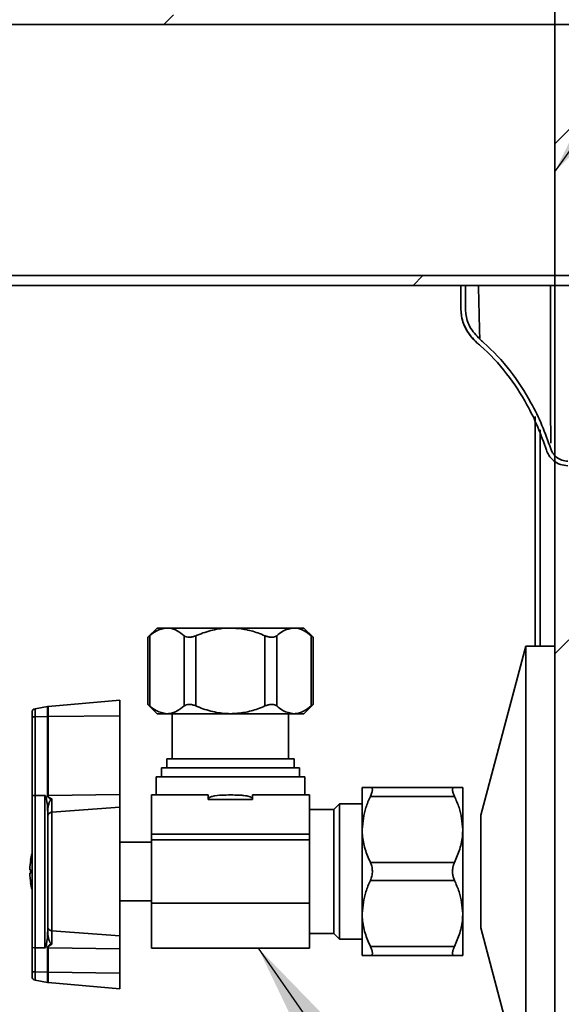
# Model space of a CAD drawing. Units: inches. Extents: x 0.2 to 10.8, y 0.2 to 8.2.
# Drawn here: x 7.8 to 7.9, y 3.1 to 3.4 of the extents above; entities that cross this region are included whole.
import ezdxf

# ---------------------------------------------------------------- set-up
doc = ezdxf.new("R2010")
doc.units = ezdxf.units.IN
doc.header["$MEASUREMENT"] = 0
doc.linetypes.add('PHANTOM', pattern=[0.49999999999999994, 0.25, -0.05, 0.05, -0.05, 0.05, -0.05])
doc.layers.add('TXT', color=7, linetype='PHANTOM', lineweight=50)
doc.styles.get("Standard").update_dxf_attribs({"font": 'ARIAL.TTF'})
doc.dimstyles.new('SLDDIMSTYLE3', dxfattribs={"dimtxt": 0.18, "dimasz": 0.12, "dimexe": 0, "dimexo": 0.0625, "dimgap": 0, "dimtad": 0, "dimtih": 1, "dimtoh": 1, "dimdec": 0, "dimrnd": 1e-09, "dimzin": 0, "dimdsep": 46, "dimlunit": 5, "dimtxsty": 'Standard', "dimsah": 1, "dimcen": 0.09, "dimadec": 0, "dimazin": 0, "dimtfac": 0.12, "dimtdec": 0, "dimtofl": 0, "dimtmove": 0, "dimatfit": 3, "dimfxl": 0, "dimfrac": 2, "dimtolj": 1, "dimtzin": 0, "dimarcsym": 0})
pattern_1 = [(45, (0, 0), (-0.1767766952966369, 0.1767766952966369), []), (45, (0.176776695, 0), (-0.1767766952966369, 0.1767766952966369), [0.125, -0.0625])]

msp = doc.modelspace()

# ---------------------------------------------------------------- hatches: boundary and pattern name
at = {"linetype": 'Continuous', "lineweight": 18}
h = msp.add_hatch(dxfattribs=at)
h.set_pattern_fill('ANSI33', style=0)
h.set_pattern_definition(pattern_1)
edge = h.paths.add_edge_path(flags=0)
edge.add_arc((7.729442339534281, 3.286099745254471), 0.1093728969837484, 90, 180)
edge.add_line((7.620069442550532, 3.286099745254471), (7.616944311106661, 3.286099745254471))
edge.add_spline(control_points=[(7.616944311106661, 3.286099745254471), (7.616831795660041, 3.286099745254471), (7.616719116505221, 3.286093651333423), (7.616607257327005, 3.286081516673274), (7.616259508252359, 3.286043792304963), (7.615913476446887, 3.285945508162795), (7.615597818037712, 3.285794802105853), (7.615282163376163, 3.285644097838155), (7.61498817494438, 3.285436815942929), (7.614740200728128, 3.28519012092933), (7.614492234084104, 3.284943433448897), (7.614283439382374, 3.284650530868546), (7.614131109758921, 3.28433566922374), (7.613978785553777, 3.284020818778446), (7.613878721023001, 3.283675326524374), (7.613839203961277, 3.28332780405286), (7.613799687950526, 3.282980290823878), (7.613819626238641, 3.282621162555933), (7.613897367496152, 3.282280159247586), (7.613975108138805, 3.28193915863625), (7.61411279485369, 3.281606877650166), (7.614299024817384, 3.281310831327652), (7.614485257307716, 3.28101478098859), (7.614725170519464, 3.280746801132167), (7.614998896855509, 3.280529080584973), (7.615272631467956, 3.28031135345477), (7.615587730715166, 3.280137883673026), (7.615918102045077, 3.280023033659307), (7.616245778694435, 3.27990912042209), (7.616597398708284, 3.279849745254471), (7.616944311106661, 3.279849745254471)], knot_values=[0.00242228136050324, 0.00242228136050324, 0.00242228136050324, 0.00242228136050324, 0.002558559656675656, 0.002558559656675656, 0.002558559656675656, 0.002985023350132504, 0.002985023350132504, 0.002985023350132504, 0.003411482092038363, 0.003411482092038363, 0.003411482092038363, 0.003837927730328663, 0.003837927730328663, 0.003837927730328663, 0.004264357978582602, 0.004264357978582602, 0.004264357978582602, 0.004690776617624696, 0.004690776617624696, 0.004690776617624696, 0.005117191668199917, 0.005117191668199917, 0.005117191668199917, 0.005543612416626896, 0.005543612416626896, 0.005543612416626896, 0.005970046134574131, 0.005970046134574131, 0.005970046134574131, 0.006393001445746388, 0.006393001445746388, 0.006393001445746388, 0.006393001445746388], weights=[1, 1, 1, 1, 1, 1, 1, 1, 1, 1, 1, 1, 1, 1, 1, 1, 1, 1, 1, 1, 1, 1, 1, 1, 1, 1, 1, 1, 1, 1, 1], degree=3, periodic=0)
edge.add_line((7.616944311106661, 3.279849745254471), (7.620069442550532, 3.279849745254471))
edge.add_line((7.620069442550532, 3.279849745254471), (7.620069442550532, 3.264224745254471))
edge.add_line((7.620069442550532, 3.264224745254471), (7.62343210507273, 3.264224745254471))
edge.add_line((7.62343210507273, 3.264224745254471), (7.62343210507273, 3.286099745254471))
edge.add_arc((7.729442339534281, 3.286099745254471), 0.1060102344615504, 89.9999999999992, 180, ccw=False)
edge.add_line((7.729442339534281, 3.392109979716021), (8.165692339534282, 3.392109979716021))
edge.add_line((8.165692339534282, 3.392109979716021), (8.165692339534282, 3.395472642238219))
edge.add_line((8.165692339534282, 3.395472642238219), (7.729442339534281, 3.395472642238219))
h = msp.add_hatch(dxfattribs=at)
h.set_pattern_fill('ANSI33', style=0)
h.set_pattern_definition(pattern_1)
edge = h.paths.add_edge_path(flags=0)
edge.add_arc((7.729442339534281, 3.286099745254471), 0.01562710301625164, 89.9999999999992, 180, ccw=False)
edge.add_line((7.729442339534281, 3.301726848270722), (8.165692339534282, 3.301726848270722))
edge.add_line((8.165692339534282, 3.301726848270722), (8.165692339534282, 3.30508951079292))
edge.add_line((8.165692339534282, 3.30508951079292), (7.729442339534281, 3.30508951079292))
edge.add_arc((7.729442339534281, 3.286099745254471), 0.01898976553844962, 90, 180)
edge.add_line((7.710452573995831, 3.286099745254471), (7.710452573995831, 3.264224745254471))
edge.add_line((7.710452573995831, 3.264224745254471), (7.713815236518029, 3.264224745254471))
edge.add_line((7.713815236518029, 3.264224745254471), (7.713815236518029, 3.279849745254471))
edge.add_line((7.713815236518029, 3.279849745254471), (7.716940367961901, 3.279849745254471))
edge.add_spline(control_points=[(7.716940367961901, 3.279849745254471), (7.717032097524356, 3.279849745254471), (7.717123915859891, 3.279853791637383), (7.717215289813335, 3.27986186091619), (7.7175637230395, 3.27989263122591), (7.717911649048543, 3.279983983463175), (7.71823025497394, 3.280128353783385), (7.718548857571048, 3.280272722595443), (7.718846928448055, 3.280474090590488), (7.719099781608729, 3.280715783056062), (7.719258045725603, 3.280867061547173), (7.719401103021324, 3.281035984110381), (7.71952425244327, 3.281217000497588), (7.719720986323314, 3.281506178113241), (7.719870507281817, 3.281833309516777), (7.719960432229944, 3.282171305695242), (7.72005035723031, 3.28250930207005), (7.720083166274716, 3.282867485585311), (7.720056142031957, 3.283216194267993), (7.720029118102605, 3.28356489890663), (7.719941517001424, 3.28391374654083), (7.719800593806104, 3.284233849447386), (7.719659669994614, 3.284553953753555), (7.719461537049448, 3.284854141701187), (7.71922260314818, 3.285109556810955), (7.71898366350422, 3.285364978059533), (7.718697331142353, 3.28558266891312), (7.718387316938891, 3.285744605201002), (7.718077291885936, 3.28590654715613), (7.717735032893819, 3.286017197104664), (7.717388881197997, 3.286067394054461), (7.717240540005588, 3.286088905650325), (7.717090260784016, 3.286099745254471), (7.716940367961901, 3.286099745254471)], knot_values=[0.006711971275054684, 0.006711971275054684, 0.006711971275054684, 0.006711971275054684, 0.006822940436702558, 0.006822940436702558, 0.006822940436702558, 0.007249404038427239, 0.007249404038427239, 0.007249404038427239, 0.007675863308257631, 0.007675863308257631, 0.007675863308257631, 0.00794046598037882, 0.00794046598037882, 0.00794046598037882, 0.00836688614857246, 0.00836688614857246, 0.00836688614857246, 0.008793306707392602, 0.008793306707392602, 0.008793306707392602, 0.009219722135788252, 0.009219722135788252, 0.009219722135788252, 0.009646139278204884, 0.009646139278204884, 0.009646139278204884, 0.01007256667329079, 0.01007256667329079, 0.01007256667329079, 0.01049900915641608, 0.01049900915641608, 0.01049900915641608, 0.010680905234204, 0.010680905234204, 0.010680905234204, 0.010680905234204], weights=[1, 1, 1, 1, 1, 1, 1, 1, 1, 1, 1, 1, 1, 1, 1, 1, 1, 1, 1, 1, 1, 1, 1, 1, 1, 1, 1, 1, 1, 1, 1, 1, 1, 1], degree=3, periodic=0)
edge.add_line((7.716940367961901, 3.286099745254471), (7.713815236518029, 3.286099745254471))
h = msp.add_hatch(dxfattribs=at)
h.set_pattern_fill('ANSI33', style=0)
h.set_pattern_definition(pattern_1)
edge = h.paths.add_edge_path(flags=0)
edge.add_spline(control_points=[(7.944075224753468, 3.244596127672328), (7.944270755157984, 3.244001939208017), (7.944540075854408, 3.243427335336457), (7.944871657558099, 3.242896915084216), (7.945335159212712, 3.242155466862507), (7.945933063272732, 3.241483816896209), (7.94661585875923, 3.240937584735931), (7.947298651788171, 3.240391354541685), (7.948085167701676, 3.23995547585085), (7.948910275734191, 3.239666044546121), (7.949735383868921, 3.239376613205537), (7.950621841553133, 3.239225646530645), (7.951496240738237, 3.239225646530645)], knot_values=[0, 0, 0, 0, 0.0007626503560650437, 0.0007626503560650437, 0.0007626503560650437, 0.001836242749925447, 0.001836242749925447, 0.001836242749925447, 0.0029098313359259, 0.0029098313359259, 0.0029098313359259, 0.00398342016098701, 0.00398342016098701, 0.00398342016098701, 0.00398342016098701], weights=[1, 1, 1, 1, 1, 1, 1, 1, 1, 1, 1, 1, 1], degree=3, periodic=0)
edge.add_line((7.951496240738237, 3.239225646530645), (7.961317339534282, 3.239225646530645))
edge.add_line((7.961317339534282, 3.239225646530645), (7.961317339534282, 3.240788159592729))
edge.add_line((7.961317339534282, 3.240788159592729), (7.951496240638267, 3.240788159592729))
edge.add_spline(control_points=[(7.951496240638267, 3.240788159592729), (7.950796721399828, 3.240788159592729), (7.950087555363853, 3.240908932926024), (7.949427468963146, 3.241140477972493), (7.948767382647452, 3.241372022989142), (7.948138170027042, 3.241720725889205), (7.947591935677548, 3.242157709955658), (7.947045699286891, 3.242594695655028), (7.946567376025193, 3.24313201558106), (7.946196574646899, 3.24372517410438), (7.945931309036701, 3.24414951060053), (7.945715852290901, 3.244609194044092), (7.945559427856494, 3.245084545179821)], knot_values=[0, 0, 0, 0, 0.0008528538555037393, 0.0008528538555037393, 0.0008528538555037393, 0.001705707513630567, 0.001705707513630567, 0.001705707513630567, 0.002558564313799068, 0.002558564313799068, 0.002558564313799068, 0.003164410690789165, 0.003164410690789165, 0.003164410690789165, 0.003164410690789165], weights=[1, 1, 1, 1, 1, 1, 1, 1, 1, 1, 1, 1, 1], degree=3, periodic=0)
edge.add_spline(control_points=[(7.945559427856494, 3.245084545179821), (7.94374904436866, 3.250586037643672), (7.941486003751201, 3.25596907833292), (7.938714238723913, 3.261054471762768), (7.934470271522703, 3.268840933713559), (7.928881408212252, 3.276064550150571), (7.922248243270205, 3.281950242137726), (7.921828873382742, 3.282322354396032), (7.921405210873385, 3.282689684160392), (7.920977429478229, 3.283052095133255)], knot_values=[0.0001148094316085652, 0.0001148094316085652, 0.0001148094316085652, 0.0001148094316085652, 0.007176055490459013, 0.007176055490459013, 0.007176055490459013, 0.01809291218768076, 0.01809291218768076, 0.01809291218768076, 0.01877237818821459, 0.01877237818821459, 0.01877237818821459, 0.01877237818821459], weights=[1, 1, 1, 1, 1, 1, 1, 1, 1, 1], degree=3, periodic=0)
edge.add_spline(control_points=[(7.920977429478229, 3.283052095133255), (7.91957546309025, 3.284239823277443), (7.918389178667494, 3.285735127322591), (7.917551457543079, 3.287370496154148), (7.916833867759065, 3.288771348934887), (7.916348237886968, 3.290315409662327), (7.916134775268755, 3.29187481894858), (7.91604835166108, 3.292506169662303), (7.916004839534281, 3.293144874868343), (7.916004839534281, 3.293782113256769)], knot_values=[0, 0, 0, 0, 0.002240214194586361, 0.002240214194586361, 0.002240214194586361, 0.004149051188282953, 0.004149051188282953, 0.004149051188282953, 0.004912670553942426, 0.004912670553942426, 0.004912670553942426, 0.004912670553942426], weights=[1, 1, 1, 1, 1, 1, 1, 1, 1, 1], degree=3, periodic=0)
edge.add_line((7.916004839534281, 3.293782113256768), (7.916004839534281, 3.301726848270722))
edge.add_line((7.916004839534281, 3.301726848270722), (7.91444233953428, 3.301726848270722))
edge.add_line((7.91444233953428, 3.301726848270722), (7.91444233953428, 3.293782113256769))
edge.add_spline(control_points=[(7.914442339534282, 3.293782113256768), (7.914442339534282, 3.293076675809301), (7.91449032959354, 3.292369626445486), (7.91458565212928, 3.291670658916577), (7.914821964046731, 3.289937864507477), (7.915360692301349, 3.288221972424529), (7.916157233431995, 3.286665071010268), (7.917088290241712, 3.284845248269122), (7.918407746008716, 3.283181227300564), (7.919967441142553, 3.281859874705077)], knot_values=[0, 0, 0, 0, 0.0008600693359518911, 0.0008600693359518911, 0.0008600693359518911, 0.003017979562579273, 0.003017979562579273, 0.003017979562579273, 0.005553812383432884, 0.005553812383432884, 0.005553812383432884, 0.005553812383432884], weights=[1, 1, 1, 1, 1, 1, 1, 1, 1, 1], degree=3, periodic=0)
edge.add_spline(control_points=[(7.919967441142553, 3.281859874705077), (7.920379171731764, 3.281511062125687), (7.920787003440083, 3.281157594380272), (7.921190774342406, 3.280799598078519), (7.92769173636443, 3.275035635523689), (7.933168170009656, 3.267958897240003), (7.937328709003978, 3.260331598450654), (7.940061578547331, 3.255321571483497), (7.9422913447862, 3.250017079472058), (7.944075224753468, 3.244596127672328)], knot_values=[0.0006421787051591104, 0.0006421787051591104, 0.0006421787051591104, 0.0006421787051591104, 0.001300046626294709, 0.001300046626294709, 0.001300046626294709, 0.01205969273236608, 0.01205969273236608, 0.01205969273236608, 0.01905940207237887, 0.01905940207237887, 0.01905940207237887, 0.01905940207237887], weights=[1, 1, 1, 1, 1, 1, 1, 1, 1, 1], degree=3, periodic=0)
at = {"layer": 'TXT', "linetype": 'Continuous', "lineweight": 18}
h = msp.add_hatch(dxfattribs=at)
h.set_pattern_fill('ANSI31', color=256, style=0)
h.set_pattern_definition([(45, (0, 0), (-0.08838834764831845, 0.08838834764831845), [])])
h.paths.add_polyline_path([(7.946942339534268, 2.212252263932698), (8.071942339534267, 2.212252263932698), (8.071942339534267, 5.109509364785182), (7.946942339534268, 5.109509364785182)], flags=0)

# ---------------------------------------------------------------- linework, layer by layer
at = {"color": 7, "linetype": 'Continuous', "lineweight": 35}
for p, q in [((7.946942339534268, 2.212252263932698), (7.946942339534268, 5.109509364785182)), ((7.729442339534281, 3.392109979716021), (8.165692339534282, 3.392109979716021)), ((8.165692339534282, 3.30508951079292), (7.729442339534281, 3.30508951079292)), ((8.165692339534282, 3.301726848270722), (7.729442339534281, 3.301726848270722)), ((7.729442339534281, 3.30172474525447), (7.914442339534282, 3.30172474525447)), ((7.914442339534282, 3.301726848270722), (7.916004839534281, 3.301726848270722)), ((7.914442339534282, 3.293782113256769), (7.914442339534282, 3.301726848270722)), ((7.916004839534281, 3.293782113256768), (7.916004839534281, 3.301726848270722)), ((7.916004839534281, 3.30172474525447), (7.946942339534268, 3.30172474525447)), ((7.9160048395343, 3.293780422948689), (7.916004840061564, 3.293784251123592)), ((7.941942339534292, 3.176724745254477), (7.941942339534292, 3.251684577362134)), ((7.80920796453427, 3.182974745254477), (7.806005179950636, 3.179771960670843)), ((7.806633185870396, 3.180301924882502), (7.806633185870396, 3.155960065626453)), ((7.809207964534269, 3.182974745254477), (7.812609663266305, 3.182974745254477)), ((7.812609663266305, 3.182974745254477), (7.834598589534268, 3.182974745254477)), ((7.818586140662213, 3.155960065626453), (7.818586140662212, 3.180301924882502)), ((7.822645634742452, 3.180301924882502), (7.822645634742452, 3.155960065626453)), ((7.834598589534268, 3.182974745254477), (7.856587515802233, 3.182974745254477)), ((7.846551544326084, 3.155960065626453), (7.846551544326084, 3.180301924882501)), ((7.850611038406325, 3.180301924882502), (7.850611038406325, 3.155960065626453)), ((7.856587515802233, 3.182974745254477), (7.859989214534268, 3.182974745254477)), ((7.863191999117903, 3.179771960670843), (7.859989214534269, 3.182974745254477)), ((7.862563993198143, 3.155960065626453), (7.862563993198141, 3.180301924882502)), ((7.806005179950636, 3.179774225681217), (7.806005179950636, 3.156487764827737)), ((7.863191999117903, 3.156487764827737), (7.863191999117903, 3.179774225681217)), ((7.936942339534269, 3.17672474525448), (7.921317339534268, 3.118130995254477)), ((7.946942339534268, 3.176724745254477), (7.936942339534269, 3.176724745254477)), ((7.936942339534269, 3.098599745254476), (7.936942339534269, 3.176724745254476)), ((7.771385300159017, 3.15579347445056), (7.796317339534269, 3.157974745254477)), ((7.796317339534269, 3.152540533955853), (7.796317339534269, 3.157974745254477)), ((7.806005179950636, 3.15649002983811), (7.809207964534269, 3.153287245254477)), ((7.859989214534268, 3.153287245254477), (7.863191999117903, 3.15649002983811)), ((7.765848589534269, 3.151992274439569), (7.765848589534269, 3.153774365951608)), ((7.766881529312186, 3.155005375642873), (7.771250155729455, 3.155775682348874)), ((7.766881529312186, 3.155005375642873), (7.766881529312185, 3.152152953447156)), ((7.771250155729456, 3.152253498648332), (7.771250155729455, 3.155775682348874)), ((7.771385300159017, 3.15579347445056), (7.771385300159017, 3.152255820983616)), ((7.812609663266304, 3.153287245254477), (7.809207964534269, 3.153287245254477)), ((7.834598589534269, 3.153287245254476), (7.812609663266304, 3.153287245254477)), ((7.81444233953427, 3.153287245254477), (7.81444233953427, 3.137662245254478)), ((7.856587515802234, 3.153287245254477), (7.834598589534269, 3.153287245254476)), ((7.854754839534269, 3.137662245254478), (7.854754839534269, 3.153287245254477)), ((7.859989214534269, 3.153287245254476), (7.856587515802234, 3.153287245254477)), ((7.765848589534269, 3.124853265124189), (7.765848589534269, 3.151992274439569)), ((7.766881529312185, 3.152152953447156), (7.771250155729456, 3.152253498648332)), ((7.766881529312185, 3.152152953447156), (7.766881529312186, 3.124932368256555)), ((7.771250155729456, 3.124981082170052), (7.771250155729456, 3.152253498648332)), ((7.771385300159017, 3.152255820983616), (7.796317339534269, 3.152540533955853)), ((7.771385300159017, 3.152255820983616), (7.771385300159017, 3.124983404505335)), ((7.796317339534269, 3.125268117477573), (7.796317339534269, 3.152540533955853)), ((7.812567339534269, 3.137662245254478), (7.812567339534269, 3.134537245254477)), ((7.812567339534269, 3.137662245254478), (7.85662983953427, 3.137662245254478)), ((7.85662983953427, 3.134537245254477), (7.85662983953427, 3.137662245254478)), ((7.81069233953427, 3.134537245254477), (7.81069233953427, 3.131412245254478)), ((7.81069233953427, 3.134537245254477), (7.858504839534269, 3.134537245254477)), ((7.858504839534269, 3.131412245254478), (7.858504839534269, 3.134537245254477)), ((7.808817339534269, 3.131412245254478), (7.808817339534269, 3.125162245254478)), ((7.808817339534269, 3.131412245254478), (7.834598589534269, 3.131412245254478)), ((7.834598589534269, 3.131412245254478), (7.860379839534269, 3.131412245254478)), ((7.860379839534269, 3.125162245254478), (7.860379839534269, 3.131412245254478)), ((7.880223589534269, 3.113170057754477), (7.880223589534269, 3.127740370254477)), ((7.883080406041688, 3.127740370254477), (7.912210523026843, 3.127740370254477)), ((7.915067339534268, 3.127740370254477), (7.91506733953427, 3.113170057754477)), ((7.765848589534269, 3.072262935187192), (7.765848589534269, 3.124853265124189)), ((7.766881529312186, 3.124932368256555), (7.770284399756353, 3.124970924649264)), ((7.766881529312186, 3.124932368256555), (7.766881529312185, 3.072180669311155)), ((7.770284399756354, 3.072140571336168), (7.770284399756353, 3.124970924649264)), ((7.771385300159017, 3.124983404505335), (7.796317339534269, 3.125268117477573)), ((7.772743658686226, 3.123727337362815), (7.772743658686226, 3.11912131085186)), ((7.796317339534269, 3.120848827907621), (7.796317339534269, 3.125268117477573)), ((7.826914091263602, 3.125162245254477), (7.807254839534269, 3.125162245254477)), ((7.807254839534269, 3.125162245254477), (7.807254839534269, 3.111555418005012)), ((7.826914091263602, 3.123599745254477), (7.826914091263602, 3.125162245254477)), ((7.842283087804936, 3.123599745254477), (7.826914091263602, 3.123599745254477)), ((7.842283087804934, 3.125162245254478), (7.842283087804936, 3.123599745254477)), ((7.861942339534269, 3.125162245254477), (7.842283087804934, 3.125162245254478)), ((7.861942339534269, 3.125162245254477), (7.861942339534269, 3.111555418005012)), ((7.912210523026848, 3.124615370254477), (7.883080406041689, 3.124615370254477)), ((7.77131733953427, 3.117817521547362), (7.77131733953427, 3.119906835231538)), ((7.772743658686226, 3.11912131085186), (7.796317339534269, 3.120848827907621)), ((7.772743658686226, 3.11912131085186), (7.772743658686226, 3.078012127490228)), ((7.796317339534269, 3.076279050125521), (7.796317339534269, 3.120848827907621)), ((7.870457964534268, 3.120084120254477), (7.861942339534269, 3.120084120254477)), ((7.872411089534268, 3.122037245254477), (7.870457964534268, 3.120084120254476)), ((7.870457964534268, 3.120084120254476), (7.870457964534268, 3.077115370254476)), ((7.880223589534268, 3.122037245254477), (7.872411089534268, 3.122037245254477)), ((7.872411089534268, 3.122037245254477), (7.872411089534268, 3.075162245254477)), ((7.77131733953427, 3.079320113263475), (7.77131733953427, 3.117817521547362)), ((7.921317339534268, 3.098599745254477), (7.921317339534268, 3.118130995254477)), ((7.880223589534269, 3.084029432754477), (7.880223589534269, 3.113170057754477)), ((7.91506733953427, 3.113170057754477), (7.91506733953427, 3.084029432754476)), ((7.807254839534269, 3.108755995254477), (7.796317339534269, 3.108755995254477)), ((7.861942339534269, 3.111555418005012), (7.807254839534269, 3.111555418005012)), ((7.807254839534269, 3.111555418005012), (7.807254839534268, 3.109602293005013)), ((7.861942339534269, 3.109602293005012), (7.807254839534268, 3.109602293005013)), ((7.807254839534268, 3.109602293005013), (7.807254839534268, 3.087597197503942)), ((7.861942339534269, 3.111555418005012), (7.861942339534269, 3.109602293005012)), ((7.861942339534269, 3.109602293005012), (7.861942339534267, 3.087597197503941)), ((7.883080406041691, 3.101724745254477), (7.912210523026848, 3.101724745254477)), ((7.765082728813381, 3.099224745254478), (7.765377405851733, 3.099224745254476)), ((7.921317339534268, 3.079068495254476), (7.921317339534268, 3.098599745254477)), ((7.936942339534269, 3.020474745254476), (7.936942339534269, 3.098599745254476)), ((7.765377405851733, 3.097974745254477), (7.765082728813381, 3.097974745254477)), ((7.912210523026848, 3.095474745254477), (7.883080406041691, 3.095474745254477)), ((7.765377405851733, 3.094693495254477), (7.765369619654063, 3.094693495254477)), ((7.796317339534269, 3.088443495254477), (7.807254839534269, 3.088443495254477)), ((7.861942339534267, 3.087597197503941), (7.807254839534268, 3.087597197503942)), ((7.807254839534268, 3.087597197503942), (7.807254839534268, 3.072037245254477)), ((7.861942339534267, 3.087597197503941), (7.86194233953427, 3.072037245254477)), ((7.880223589534269, 3.069459120254478), (7.880223589534269, 3.084029432754477)), ((7.91506733953427, 3.084029432754476), (7.91506733953427, 3.069459120254478)), ((7.77131733953427, 3.077204192807294), (7.77131733953427, 3.079320113263475)), ((7.772743658686226, 3.078012127490228), (7.796317339534269, 3.076279050125521)), ((7.772743658686226, 3.078012127490228), (7.772743658686227, 3.073383690676016)), ((7.921317339534268, 3.079068495254476), (7.936942339534269, 3.020474745254474)), ((7.796317339534269, 3.07184291056126), (7.796317339534269, 3.076279050125521)), ((7.861942339534269, 3.077115370254477), (7.870457964534268, 3.077115370254477)), ((7.870457964534268, 3.077115370254477), (7.872411089534268, 3.075162245254477)), ((7.872411089534268, 3.075162245254477), (7.880223589534268, 3.075162245254477)), ((7.765848589534269, 3.063957216069385), (7.765848589534269, 3.072262935187192)), ((7.766881529312185, 3.072180669311155), (7.766881529312186, 3.063796537061799)), ((7.766881529312185, 3.072180669311155), (7.770284399756354, 3.072140571336168)), ((7.771250155729456, 3.063695991860622), (7.771250155729457, 3.07212994586878)), ((7.771385300159019, 3.072127623533495), (7.796317339534269, 3.07184291056126)), ((7.771385300159019, 3.072127623533495), (7.771385300159017, 3.063693669525338)), ((7.796317339534269, 3.063408956553102), (7.796317339534269, 3.07184291056126)), ((7.86194233953427, 3.072037245254477), (7.807254839534268, 3.072037245254477)), ((7.883080406041691, 3.072584120254477), (7.912210523026848, 3.072584120254477)), ((7.912210523026844, 3.069459120254478), (7.883080406041687, 3.069459120254478)), ((7.765848589534269, 3.062175124557347), (7.765848589534269, 3.063957216069385)), ((7.766881529312186, 3.063796537061799), (7.771250155729456, 3.063695991860622)), ((7.766881529312186, 3.063796537061799), (7.766881529312185, 3.060944114866081)), ((7.766881529312185, 3.060944114866081), (7.771250155729456, 3.060173808160081)), ((7.771250155729456, 3.060173808160081), (7.771250155729456, 3.063695991860622)), ((7.771385300159017, 3.063693669525338), (7.796317339534269, 3.063408956553102)), ((7.771385300159017, 3.063693669525338), (7.771385300159017, 3.060156016058393)), ((7.796317339534269, 3.057974745254479), (7.796317339534269, 3.063408956553102)), ((7.771385300159017, 3.060156016058393), (7.796317339534269, 3.057974745254479))]:
    msp.add_line(p, q, dxfattribs=at)
at = {"color": 8, "linetype": 'Continuous', "lineweight": 35}
msp.add_line((7.940129839534292, 3.176724745254477), (7.940129839534292, 3.256248709864211), dxfattribs=at)
at = {"color": 7, "linetype": 'Continuous', "lineweight": 35}
for centre, radius, start, end in [((7.930067335171536, 3.293780400527058), 0.0156249956371688, 179.9858801282929, 229.6994671869456), ((7.767098589534269, 3.153774365951608), 0.001250000000000639, 99.99999999999004, 179.9999999999186), ((7.771521481007062, 3.154236920234792), 0.001562500000000822, 95.00000000004546, 100.0000000000594), ((7.766659636287127, 3.150178899481553), 0.001986485734578362, 83.58660304215054, 114.09697046619), ((7.771518145581481, 3.14059168959813), 0.01166488786419155, 90.65252633929059, 91.3164325875148), ((7.771518145580848, 3.113319273152212), 0.01166488783182301, 90.65252633799498, 91.3164325880614), ((7.772738814342238, 3.117694533649552), 0.00142678542629738, 89.8054640920747, 175.055007448397), ((7.790457964534268, 3.098599745254477), 0.02538293152672922, 171.1474129872692, 178.5890722811207), ((7.790457964534269, 3.098599745254477), 0.02539062500000091, 165.7499673021966, 171.1501169015733), ((7.790457964534268, 3.098599745254477), 0.02508834488020525, 178.5725017983037, 181.4274982016981), ((7.790457964534268, 3.098599745254477), 0.02538293152672915, 181.410927718878, 188.8525870127307), ((7.790457964534269, 3.098599745254477), 0.02539062500000098, 188.8498830984285, 194.2500326978052), ((7.772740952213198, 3.079440848120859), 0.001428723194111476, 184.8475853502279, 270.108537171686), ((7.77151814558206, 3.083791754952765), 0.01166488789797957, 268.6835674134591, 269.3474736597645), ((7.766659636287127, 3.065770591027405), 0.00198648573458155, 245.9030295338474, 276.4133969578658), ((7.767098589534269, 3.062175124557346), 0.001250000000000639, 179.9999999998157, 259.9999999999707), ((7.771518145582085, 3.075357800946062), 0.01166488789943374, 268.6835674134923, 269.3474736597107), ((7.771521481007061, 3.061712570274162), 0.001562499999999958, 259.9999999999971, 264.9999999999878)]:
    msp.add_arc(centre, radius, start, end, dxfattribs=at)
for centre, major_axis, ratio, start_param, end_param in [((7.767098589534269, 3.124853265124189), (0.001249999999999751, 0), 0.06425874055083937, 1.745329251994157, 3.141592653589791), ((7.770067339534269, 3.115512599325677), (0.0002226416611605941, 0.009458291291788434), 0.1300459499386279, 4.8914577684325, 6.287721170027444), ((7.809109263928557, 3.125852420500829), (0.03785886644740089, 0.0008918681712639653), 0.1516993065067785, 3.138018980635259, 3.391981826862668), ((7.770067339534268, 3.081977064472464), (-0.000222353339919934, 0.009836464531687295), 0.1250514984653844, 3.137291190908125, 4.533554592501652), ((7.767098589534269, 3.072262935187192), (0.001249999999999751, 0), 0.0668279678223049, 3.141592653589791, 4.537856055184392), ((7.809109263928557, 3.071258607538002), (0.0378588664474, -0.0008918681712644094), 0.151699306506782, 2.891203480317011, 3.145166326544574)]:
    msp.add_ellipse(centre, major_axis=major_axis, ratio=ratio, start_param=start_param, end_param=end_param, dxfattribs=at)
at = {"color": 8, "linetype": 'Continuous', "lineweight": 35}
for points, knots in [([(7.920938841228306, 3.284405750624844), (7.920929400984237, 3.284734734717247), (7.92090200612865, 3.28568942101934), (7.920807551970976, 3.289247386412916), (7.9206764379188, 3.294606192404658), (7.920580422481072, 3.299371020470759), (7.920532992875581, 3.30172474525447)], [0, 0, 0, 0, 0.1540446282533085, 0.4470255550346847, 0.7268422621303819, 1, 1, 1, 1]), ([(7.945430993827538, 3.301724745254471), (7.94543258033389, 3.300486623751144), (7.945441103748196, 3.293834887049099), (7.945461516438003, 3.283259921716861), (7.945488923726804, 3.270490244404055), (7.94551539842363, 3.260085829811483), (7.945537020616418, 3.252338784553241), (7.945550049221323, 3.248022327274062), (7.945552752477117, 3.247185573909328), (7.945553158958774, 3.247059753446781)], [0, 0, 0, 0, 0.0428058865267086, 0.2299721680855904, 0.4116673480949746, 0.598622976684974, 0.7801712013675132, 0.9669449060011812, 1, 1, 1, 1])]:
    msp.add_open_spline(points, degree=3, knots=knots, dxfattribs=at)
at = {"color": 7, "linetype": 'Continuous', "lineweight": 35}
for points, knots in [([(7.919967441142553, 3.281859874705077), (7.918553841395569, 3.28336860139761), (7.915930873617556, 3.286168079473905), (7.914578312406866, 3.29062752389668), (7.914472696875519, 3.293077818761494), (7.914442339534282, 3.293782113256769)], [0, 0, 0, 0, 0.4544171229815374, 0.8431817237517436, 1, 1, 1, 1]), ([(7.92097742947823, 3.283052095133255), (7.919706650906471, 3.284408027203681), (7.917347326643002, 3.286925447236146), (7.916127838218961, 3.29093829620671), (7.916032356281581, 3.293145906492966), (7.916004839534281, 3.293782113256768)], [0, 0, 0, 0, 0.4538432260419051, 0.8426041788935681, 1, 1, 1, 1]), ([(7.920968332835675, 3.283363070996449), (7.920967787360508, 3.28338128441148), (7.920965511091627, 3.283457289026241), (7.92095036089657, 3.283996076122773), (7.920938841228306, 3.284405750624844)], [0, 0, 0, 0, 0.2396356469780678, 1, 1, 1, 1]), ([(7.945559427856494, 3.245084545179821), (7.944593182900447, 3.247807386903012), (7.942653039057729, 3.253274638836261), (7.938193415460389, 3.262452002110171), (7.931746779948089, 3.272404147974231), (7.925251793335537, 3.279376562337995), (7.921402515497605, 3.282686562937779), (7.92097742947823, 3.283052095133255)], [0, 0, 0, 0, 0.1892140845121206, 0.3799269933820006, 0.6673026466008524, 0.9632593438125305, 1, 1, 1, 1]), ([(7.944075224753468, 3.244596127672328), (7.943123156965874, 3.247279097397443), (7.941211457636697, 3.252666351845645), (7.936826583617822, 3.261686646889312), (7.930499818361308, 3.271449732504164), (7.924140952341881, 3.278271936296771), (7.920376619393877, 3.281508107022268), (7.919967441142553, 3.281859874705077)], [0, 0, 0, 0, 0.1900066172205855, 0.3815227522798461, 0.6684590964839773, 0.963961921270866, 1, 1, 1, 1]), ([(7.951496240638268, 3.240788159592729), (7.95079286990438, 3.240857105177232), (7.949386128527191, 3.240994996337359), (7.947524057309314, 3.242074724044385), (7.946207263028096, 3.243502703649465), (7.945750088210234, 3.244619003204088), (7.945559427856494, 3.245084545179821)], [0, 0, 0, 0, 0.2691506979744283, 0.5383013612841148, 0.807453030352891, 1, 1, 1, 1]), ([(7.951496240738237, 3.239225646530645), (7.950617027183224, 3.239311828515468), (7.948858600182116, 3.239484192474437), (7.946531010863522, 3.240833852235164), (7.944885018324165, 3.242618826622049), (7.944313550002797, 3.244014200644431), (7.944075224753468, 3.244596127672328)], [0, 0, 0, 0, 0.2691507547689344, 0.5383014761949905, 0.8074531663677733, 1, 1, 1, 1]), ([(7.806007889307689, 3.179774225999687), (7.806007130240189, 3.179773591329541), (7.806004330930315, 3.179771250775629), (7.806021381577333, 3.179785506241559), (7.806057296364673, 3.179815558896387), (7.806114722163159, 3.17986367046728), (7.806213740673604, 3.179946819696694), (7.80637450408481, 3.180082120286701), (7.806546367760509, 3.180228154634207), (7.806633185870396, 3.180301924882502)], [0, 0, 0, 0, 0.04470323578489045, 0.164857814905412, 0.285867987287321, 0.409504060253618, 0.534009134209479, 0.7646015306719633, 1, 1, 1, 1]), ([(7.812609663266305, 3.182974745254477), (7.811320366104409, 3.182756356903852), (7.809260428519, 3.182407433176286), (7.807348467124264, 3.180875161090131), (7.806633185870396, 3.180301924882502)], [0, 0, 0, 0, 0.6258913721600827, 1, 1, 1, 1]), ([(7.818586140662212, 3.180301924882502), (7.817780705976954, 3.180923140338064), (7.816149416621595, 3.182181320769812), (7.814107557062171, 3.182905831253794), (7.812916619653445, 3.182960623029837), (7.812609663266305, 3.182974745254477)], [0, 0, 0, 0, 0.4199211416501878, 0.8504884393503718, 1, 1, 1, 1]), ([(7.818586140662212, 3.180301924882502), (7.818818922966662, 3.18014924494919), (7.819285423432279, 3.179843271262108), (7.820350258578983, 3.179727267200223), (7.821521912884422, 3.17988015691858), (7.822276966340609, 3.180163552099152), (7.822645634742452, 3.180301924882502)], [0, 0, 0, 0, 0.2605427845440179, 0.5221330315029735, 0.7666728757732406, 1, 1, 1, 1]), ([(7.834598589534268, 3.182974745254477), (7.83433201730701, 3.182972084845227), (7.83226308091787, 3.182951436717086), (7.828334480116085, 3.182384028904639), (7.824678556708135, 3.181158843439416), (7.82280149895016, 3.180367624862235), (7.822645634742452, 3.180301924882502)], [0, 0, 0, 0, 0.06492338216704555, 0.5038872550710615, 0.9588045601720983, 0.9999999999999999, 0.9999999999999999, 0.9999999999999999, 0.9999999999999999]), ([(7.846551544326084, 3.180301924882501), (7.845717845729367, 3.180637639117986), (7.843416643347854, 3.181564288630468), (7.839436509077974, 3.182697148695595), (7.836225526620744, 3.182881392702281), (7.834598589534268, 3.182974745254477)], [0, 0, 0, 0, 0.2189080318356992, 0.6042371741727771, 1, 1, 1, 1]), ([(7.846551544326084, 3.180301924882501), (7.846651492138939, 3.180260758898565), (7.846851948934499, 3.180178195798979), (7.847160123246542, 3.180070456047175), (7.847473332978555, 3.179975860756338), (7.847786198503575, 3.179898223777903), (7.848095063511404, 3.179838288293711), (7.848399403655103, 3.179796357809868), (7.848700513925438, 3.179773073571712), (7.848984669206837, 3.179769818565861), (7.849248758229338, 3.179784732289296), (7.849493304985616, 3.179815771572656), (7.849726572091024, 3.179863613687544), (7.850007953299715, 3.179946849804717), (7.850320683939077, 3.180082110752532), (7.850513590393174, 3.180228151434374), (7.850611038406325, 3.180301924882502)], [0, 0, 0, 0, 0.0641379043351986, 0.1286359191842614, 0.1943514325186316, 0.2605283780953292, 0.3246826044479358, 0.3893263548585471, 0.4555761031514639, 0.522403813261406, 0.5824745378328725, 0.6429730122872027, 0.7047842935601657, 0.7670300278475409, 0.8823136270041255, 1, 1, 1, 1]), ([(7.856587515802233, 3.182974745254477), (7.855298218640337, 3.182756356903852), (7.853238281054928, 3.182407433176287), (7.851326319660192, 3.180875161090131), (7.850611038406325, 3.180301924882502)], [0, 0, 0, 0, 0.6258913721600949, 1, 1, 1, 1]), ([(7.862563993198141, 3.180301924882502), (7.861758558512882, 3.180923140338064), (7.860127269157521, 3.182181320769812), (7.8580854095981, 3.182905831253795), (7.856894472189373, 3.182960623029836), (7.856587515802233, 3.182974745254477)], [0, 0, 0, 0, 0.4199211416501937, 0.8504884393503483, 1, 1, 1, 1]), ([(7.862563993198141, 3.180301924882502), (7.86261238374708, 3.180260758699531), (7.862709436539918, 3.180178195200762), (7.86283677291459, 3.180070458474678), (7.862948943498261, 3.179975851435256), (7.86304123844756, 3.179898258373255), (7.863112889793826, 3.179838163197423), (7.863162253916375, 3.17979683407619), (7.863189400077191, 3.179774133417007), (7.863189321374855, 3.179774199467722), (7.863189289760849, 3.179774225999687)], [0, 0, 0, 0, 0.1282617927710739, 0.2572437278759219, 0.3886603938944074, 0.520999823561969, 0.6492942568010611, 0.7785676311815966, 0.9110526503721139, 1, 1, 1, 1]), ([(7.806633185870396, 3.155960065626453), (7.806584795321458, 3.156001231809423), (7.806487742528621, 3.156083795308191), (7.806360406153948, 3.156191532034276), (7.806248235570277, 3.156286139073696), (7.806155940620977, 3.1563637321357), (7.806084289274712, 3.15642382731153), (7.806034925152163, 3.156465156432763), (7.806007778991347, 3.156487857091945), (7.806007857693684, 3.156487791041233), (7.806007889307689, 3.156487764509268)], [0, 0, 0, 0, 0.1282617927712672, 0.2572437278761095, 0.3886603938946694, 0.5209998235621363, 0.6492942568013483, 0.7785676311819759, 0.9110526503725495, 1, 1, 1, 1]), ([(7.822645634742452, 3.155960065626453), (7.822232552923293, 3.156112745559764), (7.821404728568556, 3.156418719246847), (7.820199561241858, 3.156534723308731), (7.819212136393275, 3.156381833590372), (7.818791516079699, 3.156098438409803), (7.818586140662213, 3.155960065626453)], [0, 0, 0, 0, 0.2605427845440688, 0.5221330315029816, 0.7666728757733259, 1, 1, 1, 1]), ([(7.850611038406325, 3.155960065626453), (7.850559480904369, 3.15600123161039), (7.850456076424232, 3.156083794709975), (7.850275242105565, 3.156191534461777), (7.850074188906133, 3.156286129752615), (7.849853670853664, 3.156363766731053), (7.849616266203815, 3.156423702215242), (7.84936200940136, 3.156465632699085), (7.849088742806708, 3.156488916937241), (7.848808481825969, 3.156492171943095), (7.848526554419327, 3.156477258219657), (7.848244912898218, 3.156446218936298), (7.847954542255447, 3.156398376821409), (7.847574038621214, 3.156315140704239), (7.847100591981496, 3.15617987975642), (7.846735814276027, 3.156033839074579), (7.846551544326084, 3.155960065626453)], [0, 0, 0, 0, 0.06413790433519888, 0.1286359191842658, 0.194351432518662, 0.2605283780953898, 0.3246826044479996, 0.3893263548585959, 0.4555761031515208, 0.5224038132614264, 0.5824745378328585, 0.6429730122872027, 0.704784293560124, 0.7670300278474546, 0.8823136270041343, 1, 1, 1, 1]), ([(7.863189289760849, 3.156487764509268), (7.863190048828349, 3.156488399179414), (7.863192848138223, 3.156490739733326), (7.863175797491206, 3.156476484267395), (7.863139882703865, 3.156446431612565), (7.86308245690538, 3.156398320041674), (7.862983438394934, 3.156315170812262), (7.862822674983729, 3.156179870222251), (7.86265081130803, 3.156033835874746), (7.862563993198143, 3.155960065626453)], [0, 0, 0, 0, 0.04470323578502431, 0.1648578149055835, 0.2858679872875068, 0.4095040602538244, 0.5340091342097056, 0.7646015306720886, 1, 1, 1, 1]), ([(7.812609663266304, 3.153287245254477), (7.811320366104409, 3.153505633605103), (7.809260428519001, 3.153854557332669), (7.807348467124265, 3.155386829418823), (7.806633185870396, 3.155960065626453)], [0, 0, 0, 0, 0.625891372160122, 1, 1, 1, 1]), ([(7.818586140662213, 3.155960065626453), (7.817780705976954, 3.15533885017089), (7.816149416621593, 3.154080669739141), (7.814107557062172, 3.153356159255158), (7.812916619653445, 3.153301367479118), (7.812609663266304, 3.153287245254477)], [0, 0, 0, 0, 0.4199211416501832, 0.8504884393503724, 1, 1, 1, 1]), ([(7.834598589534269, 3.153287245254476), (7.834332017306764, 3.153289905663732), (7.832263080917444, 3.153310553791895), (7.828334480115575, 3.153877961604456), (7.824678556707877, 3.15510314706964), (7.822801498950069, 3.155894365646757), (7.822645634742452, 3.155960065626453)], [0, 0, 0, 0, 0.0649233822270891, 0.5038872551145779, 0.9588045601964006, 1, 1, 1, 1]), ([(7.846551544326084, 3.155960065626453), (7.845717845729044, 3.155624351390844), (7.843416643347357, 3.154697701878311), (7.839436509077448, 3.153564841813298), (7.836225526620566, 3.153380597806652), (7.834598589534269, 3.153287245254476)], [0, 0, 0, 0, 0.2189080319200485, 0.6042371742162869, 1, 1, 1, 1]), ([(7.856587515802234, 3.153287245254477), (7.855298218640338, 3.153505633605102), (7.853238281054928, 3.153854557332667), (7.851326319660193, 3.155386829418823), (7.850611038406325, 3.155960065626453)], [0, 0, 0, 0, 0.6258913721600552, 1, 1, 1, 1]), ([(7.862563993198143, 3.155960065626453), (7.861758558512882, 3.15533885017089), (7.860127269157521, 3.154080669739142), (7.858085409598101, 3.153356159255158), (7.856894472189373, 3.153301367479117), (7.856587515802234, 3.153287245254477)], [0, 0, 0, 0, 0.4199211416501845, 0.8504884393503591, 1, 1, 1, 1]), ([(7.883080406041688, 3.127740370254477), (7.883080157115286, 3.127740370254477), (7.882286641960204, 3.127740370253897), (7.880923766507096, 3.127740370254771), (7.880251662475508, 3.127740370254466), (7.880226749821799, 3.127740370254476), (7.880223589534269, 3.127740370254477)], [0, 0, 0, 0, 0.0001439232522208619, 0.4587913581436047, 0.9313451332095581, 1, 1, 1, 1]), ([(7.883080406041689, 3.124615370254477), (7.883185122834442, 3.124845706980265), (7.883397218463136, 3.125312235904446), (7.883615855424051, 3.125952861091057), (7.8837491341063, 3.126529499411783), (7.883779237762854, 3.126996570900909), (7.883713631044315, 3.127353095408455), (7.883566843608761, 3.127583557345258), (7.883355902000623, 3.127717407078278), (7.883172815803253, 3.127732667703611), (7.883080406041688, 3.127740370254477)], [0, 0, 0, 0, 0.1297977110213746, 0.2628950562575367, 0.3928166064817329, 0.527004648824116, 0.6491243119751665, 0.7747625627840657, 0.8863150900104803, 0.9999999999999999, 0.9999999999999999, 0.9999999999999999, 0.9999999999999999]), ([(7.912210523026843, 3.127740370254477), (7.912105806234091, 3.127730302318839), (7.9118937106054, 3.127709910506958), (7.911675073644488, 3.12753476791058), (7.911541794962236, 3.127242962102057), (7.911511691305684, 3.126840482193829), (7.911577298024221, 3.1263433610948), (7.911724085459777, 3.125799608840322), (7.911935027067912, 3.125217584236658), (7.912118113265284, 3.124817371222908), (7.912210523026848, 3.124615370254477)], [0, 0, 0, 0, 0.1297977110193927, 0.2628950562561683, 0.392816606480926, 0.5270046488239086, 0.6491243119752939, 0.7747625627845494, 0.8863150900109635, 1, 1, 1, 1]), ([(7.912210523026843, 3.127740370254477), (7.912210771953247, 3.127740370254477), (7.913004287108221, 3.127740370254477), (7.914367162561494, 3.127740370254477), (7.915039266593033, 3.127740370254477), (7.915064179246739, 3.127740370254477), (7.915067339534268, 3.127740370254477)], [0, 0, 0, 0, 0.0001439232536090198, 0.458791358144345, 0.931345133209607, 1, 1, 1, 1]), ([(7.77131733953427, 3.119906835231538), (7.771338557476645, 3.120283239241929), (7.771381575436784, 3.121046373217318), (7.771612497462032, 3.121918779105652), (7.771829963626847, 3.122531359458582), (7.771962931629226, 3.122845901875971), (7.772093118904046, 3.123105351496271), (7.77219780602101, 3.123282026775621), (7.772300506706122, 3.123419866687959), (7.772381780014404, 3.123508473836614), (7.772442264855793, 3.123550032957968), (7.772464509625598, 3.12356531733446)], [0, 0, 0, 0, 0.289550499529954, 0.5870442866767719, 0.6870315858492823, 0.7873671963747447, 0.8479915092374947, 0.9089445803056304, 0.9438978355953495, 0.9793670661264013, 1, 1, 1, 1]), ([(7.771385300159017, 3.124983404505336), (7.771394538479366, 3.124904955909152), (7.771415709864029, 3.124725175890329), (7.771621918942418, 3.12441514013529), (7.772062779831997, 3.124051200144097), (7.772486570981723, 3.123849622169424), (7.772743658686226, 3.123727337362815)], [0, 0, 0, 0, 0.1200307927589185, 0.2750736052802833, 0.5602322916096926, 1, 1, 1, 1]), ([(7.772464509625598, 3.12356531733446), (7.772508659401903, 3.12359169392344), (7.772597196851464, 3.123644589229189), (7.772690907895834, 3.123697883387284), (7.772739847593822, 3.123725209398067), (7.772743658686226, 3.123727337362815)], [0, 0, 0, 0, 0.4784018204766232, 0.9593814645180341, 1, 1, 1, 1]), ([(7.826914091263602, 3.123599745254477), (7.826920993873546, 3.123660131165559), (7.826936365470208, 3.123794606078255), (7.827077698524792, 3.124016558114963), (7.827486506372461, 3.124361961114556), (7.829019195671647, 3.124925422938839), (7.831492583504881, 3.125077842891344), (7.834679793797542, 3.125126650515075), (7.837209475946373, 3.125095358515162), (7.839107818398412, 3.124965082788909), (7.840206520889618, 3.124808124826022), (7.841038158125802, 3.124608254497357), (7.841609360724384, 3.124389685786454), (7.841999199480802, 3.124129035621356), (7.842184829779981, 3.123931435573778), (7.842272596580118, 3.123740353784229), (7.842280098910128, 3.123639803885547), (7.842283087804936, 3.123599745254477)], [0, 0, 0, 0, 0.0109202348226354, 0.02431854712645113, 0.04698106046690356, 0.1097602975389972, 0.3251279328175668, 0.4996530396377512, 0.6891858617805173, 0.7836739263474274, 0.8488756652624648, 0.894463317508785, 0.9432008511087594, 0.9624221155390574, 0.9817861213957426, 0.9927436720182373, 1, 1, 1, 1]), ([(7.880223589534269, 3.113170057754477), (7.880472614542994, 3.115732856217432), (7.880855160958309, 3.11966976749471), (7.882504671921237, 3.123335802320018), (7.883080406041689, 3.124615370254477)], [0, 0, 0, 0, 0.6509667814323018, 0.9999999999999999, 0.9999999999999999, 0.9999999999999999, 0.9999999999999999]), ([(7.91506733953427, 3.113170057754477), (7.914818314525543, 3.115732856217432), (7.914435768110228, 3.11966976749471), (7.9127862571473, 3.123335802320018), (7.912210523026848, 3.124615370254477)], [0, 0, 0, 0, 0.6509667814322806, 0.9999999999999999, 0.9999999999999999, 0.9999999999999999, 0.9999999999999999]), ([(7.883080406041691, 3.101724745254477), (7.882418000907186, 3.103260792635936), (7.88107740514853, 3.106369492278206), (7.880300463999991, 3.110273059075903), (7.880239781334268, 3.112559873049349), (7.880223589534269, 3.113170057754477)], [0, 0, 0, 0, 0.4172858615183158, 0.8445158815314058, 1, 1, 1, 1]), ([(7.912210523026848, 3.101724745254477), (7.912872928161353, 3.103260792635936), (7.914213523920007, 3.106369492278207), (7.914990465068549, 3.110273059075903), (7.915051147734271, 3.11255987304935), (7.91506733953427, 3.113170057754478)], [0, 0, 0, 0, 0.4172858615182822, 0.8445158815313476, 1, 1, 1, 1]), ([(7.883080406041691, 3.095474745254477), (7.883279479849834, 3.095977850349695), (7.883678376347908, 3.096985953135869), (7.883822746819797, 3.098749974866926), (7.88361831645171, 3.100401536155086), (7.883253999887269, 3.101297720694645), (7.883080406041691, 3.101724745254477)], [0, 0, 0, 0, 0.2629192452282185, 0.5268275479078107, 0.7745372195565111, 1, 1, 1, 1]), ([(7.912210523026848, 3.101724745254477), (7.912156704649782, 3.101606733307634), (7.91204876109119, 3.101370036658778), (7.911908424477496, 3.100989242272121), (7.911785611075296, 3.100588948888148), (7.911685304882369, 3.100174063907328), (7.911608385916317, 3.099749518845865), (7.911555181961296, 3.099315803436065), (7.911526474722233, 3.098870208633807), (7.911523942513415, 3.098432079540348), (7.911545219150115, 3.098007862411244), (7.911587736854659, 3.097598630729658), (7.91165241900663, 3.097191591257472), (7.911761822584937, 3.096688565835612), (7.911934984727864, 3.096099804732756), (7.912118099063139, 3.095684409300274), (7.912210523026848, 3.095474745254477)], [0, 0, 0, 0, 0.06471598036708841, 0.1298008895711591, 0.1961282657398078, 0.2629240127731285, 0.3276555685037438, 0.3928789006766106, 0.4597101445301628, 0.5271178196466824, 0.5879732348110064, 0.6492598356143229, 0.7118702842539687, 0.7749192922510907, 0.8863941966440105, 1, 1, 1, 1]), ([(7.880223589534269, 3.084029432754477), (7.880472614542995, 3.086592231217431), (7.880855160958312, 3.090529142494709), (7.882504671921238, 3.094195177320018), (7.883080406041691, 3.095474745254477)], [0, 0, 0, 0, 0.6509667814323232, 1, 1, 1, 1]), ([(7.91506733953427, 3.084029432754476), (7.914818314525543, 3.086592231217431), (7.914435768110228, 3.09052914249471), (7.9127862571473, 3.094195177320018), (7.912210523026848, 3.095474745254477)], [0, 0, 0, 0, 0.6509667814323074, 1, 1, 1, 1]), ([(7.883080406041691, 3.072584120254477), (7.882418000907184, 3.074120167635936), (7.881077405148533, 3.077228867278206), (7.880300463999989, 3.081132434075903), (7.880239781334266, 3.083419248049349), (7.880223589534269, 3.084029432754477)], [0, 0, 0, 0, 0.4172858615182996, 0.844515881531401, 1, 1, 1, 1]), ([(7.912210523026848, 3.072584120254477), (7.912872928161353, 3.074120167635936), (7.914213523920007, 3.077228867278206), (7.914990465068547, 3.081132434075903), (7.915051147734271, 3.083419248049349), (7.91506733953427, 3.084029432754476)], [0, 0, 0, 0, 0.4172858615183351, 0.8445158815314319, 1, 1, 1, 1]), ([(7.772464509625598, 3.073545710704372), (7.77244672102981, 3.073557577585495), (7.772410867240325, 3.073581495867899), (7.772345828679219, 3.073641123764464), (7.772258437432176, 3.073742333443889), (7.772158998263936, 3.073891749804504), (7.77206046514936, 3.074068787035452), (7.771971065133888, 3.074252488370204), (7.771833208317181, 3.074568228936794), (7.771668756295668, 3.075025146330653), (7.771501011444497, 3.07563233524467), (7.771380931031243, 3.07625764782752), (7.771324181074273, 3.076785380382157), (7.771319013121888, 3.077101742293423), (7.77131733953427, 3.077204192807294)], [0, 0, 0, 0, 0.01635256825415063, 0.03295940538066104, 0.0672356208126506, 0.1182243479513154, 0.1697061215718576, 0.2219509849370263, 0.2743028081163854, 0.4330839050425192, 0.5930090331538546, 0.756422085959787, 0.9211198264635153, 1, 1, 1, 1]), ([(7.772743658686227, 3.073383690676016), (7.77248510565596, 3.07326064273872), (7.772087980262099, 3.073071646846806), (7.771659925561776, 3.072728797497687), (7.771456976413415, 3.072457541548188), (7.771390134028962, 3.072255341515774), (7.771386262154228, 3.072153040867537), (7.771385300159019, 3.072127623533495)], [0, 0, 0, 0, 0.4423192456201014, 0.6793817285719417, 0.8432886775718582, 0.9610639414425602, 1, 1, 1, 1]), ([(7.772743658686227, 3.073383690676016), (7.772739847593793, 3.073385818641241), (7.772691148179849, 3.073413010492702), (7.772597436601468, 3.073466299766089), (7.772508896878801, 3.073519193638129), (7.772464509625598, 3.073545710704372)], [0, 0, 0, 0, 0.04061853730058695, 0.519037256734776, 1, 1, 1, 1]), ([(7.883080406041687, 3.069459120254478), (7.883134224418755, 3.069461616898495), (7.883242167977346, 3.069466624419242), (7.88338250459104, 3.069508744572092), (7.88350531799324, 3.06957866399826), (7.88360562418617, 3.069679354702799), (7.88368254315222, 3.069809547689773), (7.883735747107242, 3.069969517462754), (7.883764454346305, 3.070161580934073), (7.883766986555123, 3.070377933100152), (7.883745709918422, 3.070612824226045), (7.883703192213878, 3.070862920587116), (7.883638510061907, 3.071135525210691), (7.883529106483603, 3.071503576584286), (7.883355944340672, 3.071981923076652), (7.883172830005399, 3.07238212492274), (7.883080406041691, 3.072584120254477)], [0, 0, 0, 0, 0.06471598036746264, 0.1298008895716032, 0.1961282657402935, 0.262924012773689, 0.327655568504343, 0.3928789006772366, 0.4597101445308235, 0.5271178196474101, 0.5879732348116312, 0.6492598356148661, 0.7118702842544198, 0.7749192922514406, 0.8863941966441936, 1, 1, 1, 1]), ([(7.912210523026848, 3.072584120254477), (7.912156704649781, 3.072468604951652), (7.91204876109119, 3.072236915823544), (7.911908424477496, 3.071898241589736), (7.911785611075295, 3.071567867631933), (7.911685304882369, 3.07125367335565), (7.911608385916316, 3.070959321281162), (7.911555181961296, 3.070685575644342), (7.911526474722232, 3.070432044313403), (7.911523942513416, 3.070210267386023), (7.911545219150114, 3.070020941382812), (7.911587736854658, 3.069861806062296), (7.91165241900663, 3.069727371213686), (7.911761822584937, 3.069592397165421), (7.911934984727862, 3.069481982554931), (7.912118099063135, 3.069466788968537), (7.912210523026844, 3.069459120254478)], [0, 0, 0, 0, 0.06471598036721328, 0.1298008895713935, 0.1961282657401288, 0.2629240127735952, 0.3276555685042862, 0.3928789006772393, 0.4597101445308684, 0.5271178196475191, 0.5879732348119299, 0.6492598356153897, 0.7118702842551384, 0.7749192922524384, 0.8863941966458083, 1, 1, 1, 1]), ([(7.880223589534269, 3.069459120254478), (7.880226749494578, 3.069459120254477), (7.880250957016065, 3.069459120254475), (7.880905522734157, 3.069459120254517), (7.882260203137124, 3.069459120254391), (7.883080157115342, 3.069459120254478), (7.883080406041687, 3.069459120254478)], [0, 0, 0, 0, 0.06865333705591152, 0.5259329135831724, 0.9998560799866375, 1, 1, 1, 1]), ([(7.91506733953427, 3.069459120254478), (7.915064179573959, 3.069459120254476), (7.915039972052465, 3.069459120254469), (7.914385406334575, 3.069459120254739), (7.913030725931002, 3.069459120253924), (7.912210771953191, 3.069459120254477), (7.912210523026844, 3.069459120254478)], [0, 0, 0, 0, 0.06865333705584423, 0.5259329135824421, 0.9998560799852477, 1, 1, 1, 1])]:
    msp.add_open_spline(points, degree=3, knots=knots, dxfattribs=at)

# ---------------------------------------------------------------- leaders
at = {"layer": 'TXT'}
for points in [[(7.946942339534268, 3.341040944515524), (8.194481797307338, 3.689031450397262), (8.314385561355394, 3.689031450397262)], [(7.844218457776732, 3.072037245254477), (8.061677430770592, 2.760074536303657), (8.181677430770593, 2.760074536303657)]]:
    msp.add_leader(points, dimstyle='SLDDIMSTYLE3', dxfattribs=at)

doc.saveas('drawing.dxf')
